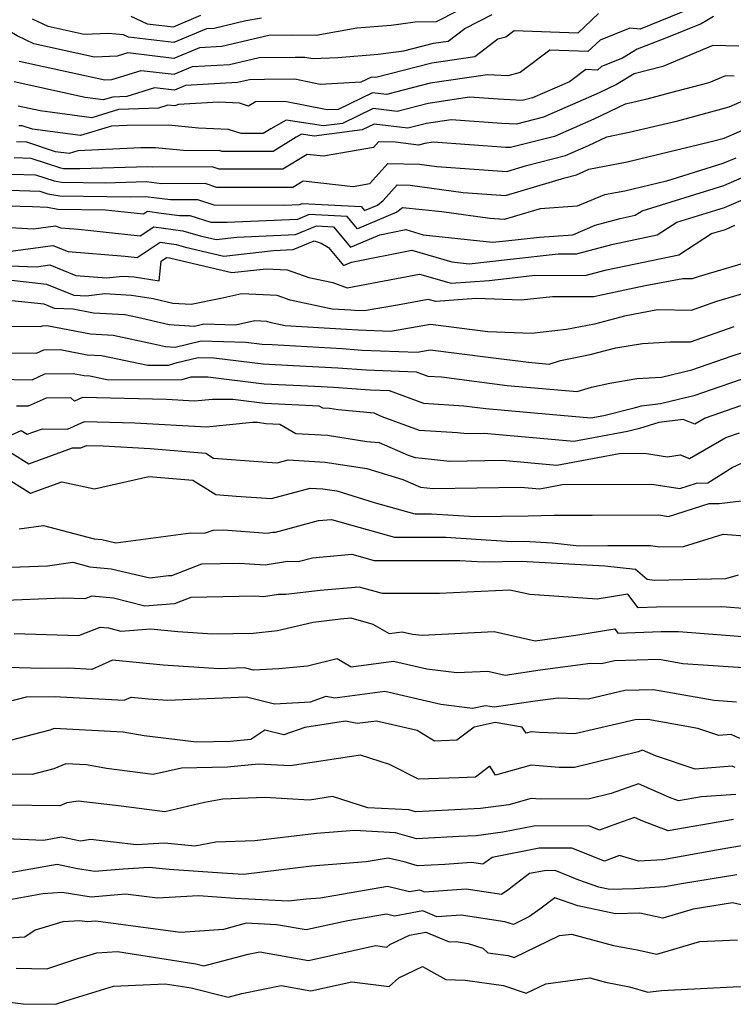
# Model space of a CAD drawing. Extents: x 2007604 to 2015806, y 2839817 to 2846625.
# Drawn here: x 2010033 to 2010150, y 2840891 to 2841052 of the extents above; entities that cross this region are included whole.
import ezdxf

# ---------------------------------------------------------------- set-up
doc = ezdxf.new("R2010")
doc.units = 0

msp = doc.modelspace()

# ---------------------------------------------------------------- linework, layer by layer
at = {"layer": 'Unknown_Line_Type', "color": 0}
for points in [[(2010108.42, 2841055.31, 2048), (2010101.44, 2841051.78, 2048), (2010098.01, 2841051.7, 2048), (2010094.07, 2841051.19, 2048), (2010088.41, 2841050.73, 2048), (2010081.75, 2841049.52, 2048), (2010077.93, 2841049.59, 2048), (2010073.98, 2841049.54, 2048), (2010066.3, 2841047.73, 2048), (2010062.63, 2841047.52, 2048), (2010058.45, 2841045.76, 2048), (2010050.87, 2841046.66, 2048), (2010049.16, 2841046.12, 2048), (2010045.41, 2841045.99, 2048), (2010035.47, 2841048.17, 2048), (2010032.73, 2841049.45, 2048), (2010031.26, 2841050.35, 2048), (2010023.47, 2841051.17, 2048), (2010017.38, 2841049.85, 2048), (2010014.5, 2841048.35, 2048), (2010005.03, 2841050.04, 2048), (2010002.12, 2841052.15, 2048)], [(2010128.05, 2841053.11, 2052), (2010124.67, 2841049.91, 2052), (2010114.22, 2841050.3, 2052), (2010112.86, 2841049.27, 2052), (2010111.51, 2841048.9, 2052), (2010107.75, 2841046.03, 2052), (2010100.71, 2841044.98, 2052), (2010091.52, 2841042.62, 2052), (2010090.81, 2841042.71, 2052), (2010089.08, 2841041.87, 2052), (2010082.39, 2841041.52, 2052), (2010078.28, 2841042.36, 2052), (2010073.3, 2841042.31, 2052), (2010070.85, 2841042.28, 2052), (2010068.84, 2841041.8, 2052), (2010060.34, 2841041.33, 2052), (2010058.54, 2841040.57, 2052), (2010055.27, 2841040.96, 2052), (2010050.7, 2841039.52, 2052), (2010048.41, 2841039.44, 2052), (2010046.87, 2841038.97, 2052), (2010043.9, 2841039.36, 2052), (2010032.25, 2841041.93, 2052)], [(2010143.07, 2841053.92, 2054), (2010134.85, 2841050.58, 2054), (2010133.15, 2841050.7, 2054), (2010128.29, 2841048.78, 2054), (2010126.28, 2841046.88, 2054), (2010120.08, 2841047.11, 2054), (2010115.22, 2841043.47, 2054), (2010113.15, 2841042.9, 2054), (2010110.94, 2841043.02, 2054), (2010109.83, 2841043.1, 2054), (2010100.43, 2841041.69, 2054), (2010093.27, 2841039.86, 2054), (2010090.97, 2841040.14, 2054), (2010085.34, 2841037.42, 2054), (2010083.55, 2841037.32, 2054), (2010076.64, 2841038.73, 2054), (2010071.81, 2841038.67, 2054), (2010070.67, 2841037.97, 2054), (2010069.21, 2841038.45, 2054), (2010065.73, 2841038.6, 2054), (2010059.19, 2841038.23, 2054), (2010058.58, 2841037.98, 2054), (2010057.47, 2841038.11, 2054), (2010055.91, 2841037.62, 2054), (2010049.38, 2841037.38, 2054), (2010045, 2841036.05, 2054), (2010036.52, 2841037.16, 2054), (2010032.9, 2841037.96, 2054)], [(2010033.1, 2841045.33, 2050), (2010047.1, 2841042.26, 2050), (2010048.28, 2841042.31, 2050), (2010053.07, 2841043.81, 2050), (2010058.49, 2841043.17, 2050), (2010061.48, 2841044.43, 2050), (2010067.57, 2841044.77, 2050), (2010072.41, 2841045.91, 2050), (2010078.32, 2841045.98, 2050), (2010079.91, 2841045.99, 2050), (2010081.23, 2841045.73, 2050), (2010085.29, 2841045.93, 2050), (2010091.93, 2841046.47, 2050), (2010096.11, 2841047.01, 2050), (2010100.99, 2841048.26, 2050), (2010103.4, 2841048.62, 2050), (2010106.11, 2841050.69, 2050), (2010110.6, 2841052.97, 2050)], [(2010051.38, 2841052.71, 2044), (2010054.03, 2841051.46, 2044), (2010058.37, 2841050.95, 2044), (2010062.83, 2841052.83, 2044)], [(2010146.9, 2841052.62, 2056), (2010145.8, 2841051.98, 2056), (2010144.87, 2841051.46, 2056), (2010138.91, 2841049.04, 2056), (2010134.36, 2841047.31, 2056), (2010131.95, 2841045.81, 2056), (2010128.52, 2841044.45, 2056), (2010127.89, 2841043.85, 2056), (2010125.94, 2841043.93, 2056), (2010123.28, 2841041.93, 2056), (2010117.24, 2841039.3, 2056), (2010115.54, 2841038.86, 2056), (2010111.57, 2841039.08, 2056), (2010106.87, 2841039.41, 2056), (2010100.14, 2841038.41, 2056), (2010095.02, 2841037.1, 2056), (2010091.12, 2841037.57, 2056), (2010086.05, 2841035.11, 2056), (2010082.98, 2841034.71, 2056), (2010076.86, 2841035.68, 2056), (2010074.33, 2841034.22, 2056), (2010073.09, 2841033.47, 2056), (2010069.44, 2841033.47, 2056), (2010067.4, 2841034.15, 2056), (2010062.48, 2841034.36, 2056), (2010057.56, 2841034.84, 2056), (2010050.79, 2841034.78, 2056), (2010048.19, 2841034.66, 2056), (2010043.14, 2841033.12, 2056), (2010035.26, 2841034.16, 2056), (2010033.59, 2841034.7, 2056), (2010033, 2841034.72, 2056)], [(2010072.81, 2841052.39, 2046), (2010070.22, 2841051.92, 2046), (2010065.03, 2841050.69, 2046), (2010063.77, 2841050.62, 2046), (2010058.41, 2841048.36, 2046), (2010051, 2841049.23, 2046), (2010050.18, 2841049.62, 2046), (2010047.69, 2841049.85, 2046), (2010043.73, 2841049.71, 2046), (2010037.83, 2841051, 2046), (2010035.28, 2841052.21, 2046)], [(2010151.04, 2841047.78, 2058), (2010146.78, 2841047.9, 2058), (2010138.58, 2841044.47, 2058), (2010133.9, 2841043.26, 2058), (2010131, 2841041.49, 2058), (2010128.16, 2841040.13, 2058), (2010119.03, 2841036.15, 2058), (2010114.59, 2841035, 2058), (2010112.19, 2841035.13, 2058), (2010103.91, 2841035.73, 2058), (2010099.86, 2841035.13, 2058), (2010096.78, 2841034.33, 2058), (2010091.28, 2841035, 2058), (2010089.32, 2841034.05, 2058), (2010081.42, 2841033.01, 2058), (2010079.34, 2841033.34, 2058), (2010078.48, 2841032.85, 2058), (2010074.71, 2841030.53, 2058), (2010068.45, 2841030.53, 2058), (2010066.28, 2841030.54, 2058), (2010065.89, 2841030.67, 2058), (2010060.58, 2841030.63, 2058), (2010055.4, 2841031.14, 2058), (2010053.04, 2841031.12, 2058), (2010042.71, 2841030.64, 2058), (2010041.27, 2841030.2, 2058), (2010039.02, 2841030.49, 2058), (2010034.31, 2841032.04, 2058), (2010032.62, 2841032.09, 2058)], [(2010150.26, 2841042.88, 2060), (2010148.84, 2841042.92, 2060), (2010146.11, 2841041.78, 2060), (2010140.89, 2841040.42, 2060), (2010135.76, 2841039.02, 2060), (2010133.47, 2841038.47, 2060), (2010132.41, 2841038.27, 2060), (2010127.29, 2841035.82, 2060), (2010120.83, 2841033, 2060), (2010113.63, 2841031.15, 2060), (2010112.82, 2841031.19, 2060), (2010100.95, 2841032.05, 2060), (2010099.58, 2841031.84, 2060), (2010098.53, 2841031.57, 2060), (2010094.75, 2841032.03, 2060), (2010091.95, 2841032.08, 2060), (2010091.15, 2841031.2, 2060), (2010082.97, 2841029.75, 2060), (2010080.29, 2841030.03, 2060), (2010076.32, 2841027.6, 2060), (2010072.36, 2841027.6, 2060), (2010065.84, 2841027.62, 2060), (2010064.69, 2841028, 2060), (2010054.93, 2841027.93, 2060), (2010054.16, 2841028.03, 2060), (2010043.01, 2841027.66, 2060), (2010040.34, 2841027.69, 2060), (2010039.89, 2841027.78, 2060), (2010035.02, 2841029.37, 2060), (2010032.25, 2841029.46, 2060)], [(2010031.88, 2841026.83, 2062), (2010035.73, 2841026.71, 2062), (2010038.83, 2841025.69, 2062), (2010040.04, 2841025.47, 2062), (2010047.17, 2841025.38, 2062), (2010053.97, 2841025.6, 2062), (2010056.41, 2841025.28, 2062), (2010063.49, 2841025.34, 2062), (2010065.41, 2841024.7, 2062), (2010076.27, 2841024.66, 2062), (2010077.94, 2841024.66, 2062), (2010079.61, 2841025.69, 2062), (2010087.82, 2841024.81, 2062), (2010090.54, 2841025.29, 2062), (2010093.5, 2841028.56, 2062), (2010098.68, 2841028.47, 2062), (2010101.53, 2841028.08, 2062), (2010113.03, 2841027.25, 2062), (2010116.21, 2841028.2, 2062), (2010122.63, 2841029.86, 2062), (2010126.42, 2841031.51, 2062), (2010129.42, 2841032.94, 2062), (2010133.09, 2841033.66, 2062), (2010141.03, 2841035.55, 2062), (2010149.46, 2841037.86, 2062), (2010152.09, 2841039, 2062)], [(2010031.51, 2841024.19, 2064), (2010036.45, 2841024.04, 2064), (2010037.77, 2841023.61, 2064), (2010039.73, 2841023.25, 2064), (2010051.33, 2841023.09, 2064), (2010053.79, 2841023.17, 2064), (2010057.88, 2841022.64, 2064), (2010062.29, 2841022.67, 2064), (2010064.98, 2841021.78, 2064), (2010076.58, 2841021.74, 2064), (2010079.03, 2841021.86, 2064), (2010079.44, 2841022.02, 2064), (2010089.11, 2841021.51, 2064), (2010089.67, 2841020.84, 2064), (2010091.82, 2841021.75, 2064), (2010092.72, 2841022.48, 2064), (2010095.05, 2841025.05, 2064), (2010097.15, 2841025.01, 2064), (2010105.87, 2841023.82, 2064), (2010112.81, 2841023.32, 2064), (2010122.53, 2841026.22, 2064), (2010124.43, 2841026.71, 2064), (2010125.55, 2841027.2, 2064), (2010126.43, 2841027.62, 2064), (2010132.72, 2841028.85, 2064), (2010146.31, 2841032.08, 2064), (2010148.65, 2841032.73, 2064), (2010156.54, 2841036.14, 2064)], [(2010150.53, 2841029.45, 2066), (2010148.42, 2841028.54, 2066), (2010139.17, 2841025.67, 2066), (2010132.35, 2841024.04, 2066), (2010129.04, 2841023.4, 2066), (2010124.55, 2841021.54, 2066), (2010118.48, 2841021.15, 2066), (2010112.59, 2841019.39, 2066), (2010110.21, 2841019.56, 2066), (2010102.34, 2841020.63, 2066), (2010095.89, 2841021.3, 2066), (2010094.97, 2841020.56, 2066), (2010088.53, 2841017.84, 2066), (2010086.86, 2841019.85, 2066), (2010080.62, 2841020.18, 2066), (2010078.69, 2841019.39, 2066), (2010067.16, 2841018.86, 2066), (2010064.55, 2841018.87, 2066), (2010061.09, 2841020, 2066), (2010059.35, 2841019.99, 2066), (2010056.34, 2841020.38, 2066), (2010054.13, 2841020.71, 2066), (2010053.45, 2841020.26, 2066), (2010047.22, 2841020.92, 2066), (2010039.43, 2841021.02, 2066), (2010037.71, 2841021.34, 2066), (2010035.26, 2841021.43, 2066), (2010031.14, 2841021.56, 2066)], [(2010030.63, 2841018.14, 2068), (2010035.42, 2841017.83, 2068), (2010039.05, 2841018.34, 2068), (2010039.85, 2841018.01, 2068), (2010042.82, 2841017.78, 2068), (2010052.93, 2841016.71, 2068), (2010055.17, 2841018.19, 2068), (2010059.92, 2841017.5, 2068), (2010062.74, 2841016.71, 2068), (2010065.34, 2841016.1, 2068), (2010068.73, 2841016.48, 2068), (2010078.35, 2841016.93, 2068), (2010081.8, 2841018.34, 2068), (2010084.6, 2841018.19, 2068), (2010087.39, 2841014.83, 2068), (2010092.2, 2841016.87, 2068), (2010096.47, 2841017.72, 2068), (2010099.29, 2841016.89, 2068), (2010110.64, 2841015.64, 2068), (2010112.83, 2841015.9, 2068), (2010118.37, 2841016.51, 2068), (2010123.81, 2841016.87, 2068), (2010127.47, 2841018.46, 2068), (2010131.58, 2841019.55, 2068), (2010134.06, 2841020.07, 2068), (2010135.19, 2841020.79, 2068), (2010148.56, 2841024.95, 2068), (2010154.1, 2841027.33, 2068)], [(2010031.7, 2841014.17, 2070), (2010038.58, 2841015.14, 2070), (2010041.1, 2841014.11, 2070), (2010050.46, 2841013.37, 2070), (2010052.41, 2841013.16, 2070), (2010056.21, 2841015.67, 2070), (2010058.81, 2841015.3, 2070), (2010060.35, 2841014.86, 2070), (2010066.63, 2841013.39, 2070), (2010074.78, 2841014.32, 2070), (2010078.01, 2841014.47, 2070), (2010081.44, 2841015.87, 2070), (2010082.56, 2841015.52, 2070), (2010083.78, 2841014.8, 2070), (2010086.25, 2841011.83, 2070), (2010087.55, 2841012.38, 2070), (2010097.43, 2841014.35, 2070), (2010103.97, 2841012.42, 2070), (2010106.82, 2841012.11, 2070), (2010113.59, 2841012.89, 2070), (2010121.45, 2841013.76, 2070), (2010124.45, 2841013.75, 2070), (2010130.46, 2841015.35, 2070), (2010137.63, 2841016.84, 2070), (2010140.89, 2841018.93, 2070), (2010148.7, 2841021.36, 2070), (2010154.15, 2841023.7, 2070)], [(2010028.53, 2841011.92, 2072), (2010035.91, 2841011.63, 2072), (2010038.11, 2841011.94, 2072), (2010042.35, 2841010.2, 2072), (2010047.39, 2841009.8, 2072), (2010050.06, 2841010.09, 2072), (2010051.95, 2841009.99, 2072), (2010056.04, 2841009.35, 2072), (2010056.34, 2841012.56, 2072), (2010057.24, 2841013.16, 2072), (2010057.69, 2841013.09, 2072), (2010057.96, 2841013.02, 2072), (2010067.92, 2841010.68, 2072), (2010073.55, 2841011.32, 2072), (2010077.01, 2841011.14, 2072), (2010080.58, 2841009.9, 2072), (2010084.51, 2841009.07, 2072), (2010086.84, 2841008.18, 2072), (2010092.03, 2841009.18, 2072), (2010098.72, 2841010.42, 2072), (2010103.88, 2841008.93, 2072), (2010110.09, 2841009.39, 2072), (2010114.35, 2841009.88, 2072), (2010117.58, 2841010.24, 2072), (2010125.85, 2841010.22, 2072), (2010129.35, 2841011.14, 2072), (2010141.21, 2841013.61, 2072), (2010146.58, 2841017.06, 2072), (2010148.83, 2841017.76, 2072), (2010150.41, 2841018.44, 2072)], [(2010153.79, 2841012.79, 2074), (2010144.52, 2841010.05, 2074), (2010143.37, 2841009.65, 2074), (2010141.85, 2841009.67, 2074), (2010135.71, 2841008.5, 2074), (2010128.23, 2841006.94, 2074), (2010127.25, 2841006.68, 2074), (2010120.5, 2841006.7, 2074), (2010115.38, 2841006.14, 2074), (2010108.01, 2841006.42, 2074), (2010101.38, 2841005.93, 2074), (2010100.12, 2841006.29, 2074), (2010095.08, 2841005.36, 2074), (2010089.63, 2841004.44, 2074), (2010088.02, 2841004.49, 2074), (2010087.43, 2841004.54, 2074), (2010084.39, 2841004.71, 2074), (2010077.48, 2841006.17, 2074), (2010075.34, 2841006.92, 2074), (2010069.59, 2841007.22, 2074), (2010066.12, 2841006.43, 2074), (2010061.28, 2841005.44, 2074), (2010058.24, 2841005.64, 2074), (2010055.06, 2841006.39, 2074), (2010051.51, 2841006.94, 2074), (2010047.14, 2841007.18, 2074), (2010044.07, 2841006.84, 2074), (2010042.07, 2841006.9, 2074), (2010037.63, 2841008.72, 2074), (2010031.35, 2841009.43, 2074)], [(2010152.97, 2841007.59, 2076), (2010147.4, 2841005.95, 2076), (2010143.24, 2841004.48, 2076), (2010137.71, 2841004.55, 2076), (2010132.3, 2841003.52, 2076), (2010127.37, 2841002.25, 2076), (2010122.81, 2841001.34, 2076), (2010117.05, 2841000.72, 2076), (2010109.92, 2841000.99, 2076), (2010100.52, 2841002.16, 2076), (2010093.96, 2841001.05, 2076), (2010088.66, 2841001.23, 2076), (2010086.72, 2841001.38, 2076), (2010076.7, 2841001.95, 2076), (2010074.38, 2841002.44, 2076), (2010073.67, 2841002.69, 2076), (2010071.73, 2841002.8, 2076), (2010068.53, 2841002.06, 2076), (2010063.37, 2841002.21, 2076), (2010061.82, 2841001.84, 2076), (2010057.65, 2841002.11, 2076), (2010052.48, 2841003.32, 2076), (2010050.39, 2841003.76, 2076), (2010045.28, 2841004.04, 2076), (2010041.95, 2841004.67, 2076), (2010038.88, 2841004.77, 2076), (2010037.15, 2841005.48, 2076), (2010031.88, 2841006.07, 2076)], [(2010031.39, 2841001.89, 2078), (2010036.59, 2841001.83, 2078), (2010036.91, 2841001.98, 2078), (2010037.62, 2841001.99, 2078), (2010044.76, 2841000.63, 2078), (2010048.48, 2841000.42, 2078), (2010055.12, 2840999.03, 2078), (2010057.07, 2840998.58, 2078), (2010058.64, 2840998.47, 2078), (2010062.89, 2840999.49, 2078), (2010070.22, 2840999.28, 2078), (2010072.9, 2840998.95, 2078), (2010074.55, 2840998.88, 2078), (2010086.01, 2840998.22, 2078), (2010089.31, 2840997.98, 2078), (2010098.3, 2840997.66, 2078), (2010100.45, 2840998.03, 2078), (2010109.95, 2840996.84, 2078), (2010116.57, 2840995.98, 2078), (2010119.93, 2840995.68, 2078), (2010121.83, 2840996.29, 2078), (2010126.67, 2840997.25, 2078), (2010130.86, 2840998.33, 2078), (2010135.27, 2840999.08, 2078), (2010139.81, 2840999.36, 2078), (2010143.11, 2840999.32, 2078), (2010150.28, 2841001.84, 2078)], [(2010025.73, 2840997.59, 2080), (2010035.91, 2840997.48, 2080), (2010037.1, 2840998.02, 2080), (2010039.78, 2840998.06, 2080), (2010044.24, 2840997.21, 2080), (2010046.57, 2840997.08, 2080), (2010054.16, 2840995.5, 2080), (2010057.58, 2840995.51, 2080), (2010059, 2840995.96, 2080), (2010062.4, 2840996.78, 2080), (2010064.97, 2840996.7, 2080), (2010073.05, 2840995.71, 2080), (2010078.05, 2840995.48, 2080), (2010085.29, 2840995.06, 2080), (2010089.95, 2840994.72, 2080), (2010098.16, 2840994.43, 2080), (2010100.06, 2840993.73, 2080), (2010102.29, 2840993.59, 2080), (2010113.06, 2840992.18, 2080), (2010124.53, 2840991.17, 2080), (2010126.9, 2840991.93, 2080), (2010129.92, 2840992.54, 2080), (2010134.34, 2840993.3, 2080), (2010138.35, 2840993.54, 2080), (2010143.36, 2840994.74, 2080), (2010149.97, 2840997.02, 2080), (2010151.66, 2840997.6, 2080)], [(2010029.19, 2840993.19, 2082), (2010035.23, 2840993.13, 2082), (2010037.29, 2840994.07, 2082), (2010041.93, 2840994.14, 2082), (2010043.73, 2840993.8, 2082), (2010044.66, 2840993.75, 2082), (2010047.7, 2840993.11, 2082), (2010059.79, 2840993.14, 2082), (2010061.27, 2840993.62, 2082), (2010064.01, 2840993.6, 2082), (2010073.21, 2840992.47, 2082), (2010081.55, 2840992.08, 2082), (2010084.58, 2840991.9, 2082), (2010090.59, 2840991.46, 2082), (2010093.73, 2840991.35, 2082), (2010099.37, 2840989.27, 2082), (2010105.94, 2840988.86, 2082), (2010109.56, 2840988.39, 2082), (2010119.95, 2840987.47, 2082), (2010126.77, 2840986.87, 2082), (2010128.9, 2840987.27, 2082), (2010134.1, 2840988.57, 2082), (2010135.08, 2840988.87, 2082), (2010138.22, 2840989.25, 2082), (2010143.89, 2840990.6, 2082), (2010146.38, 2840991.46, 2082), (2010151.48, 2840993.22, 2082)], [(2010151.31, 2840988.83, 2084), (2010145.53, 2840986.85, 2084), (2010143.85, 2840985.87, 2084), (2010141.94, 2840986.6, 2084), (2010137.9, 2840986.11, 2084), (2010134.73, 2840985.14, 2084), (2010132.77, 2840984.65, 2084), (2010123.99, 2840983, 2084), (2010109.27, 2840984.3, 2084), (2010106.43, 2840984.26, 2084), (2010104.93, 2840984.42, 2084), (2010098.67, 2840984.82, 2084), (2010092.6, 2840987.06, 2084), (2010091.29, 2840987.62, 2084), (2010085.38, 2840988.18, 2084), (2010083.96, 2840988.4, 2084), (2010082.84, 2840988.47, 2084), (2010082.26, 2840988.81, 2084), (2010073.36, 2840989.22, 2084), (2010068.09, 2840989.87, 2084), (2010064.78, 2840989.89, 2084), (2010061.83, 2840989.59, 2084), (2010057.25, 2840989.86, 2084), (2010043.48, 2840990.21, 2084), (2010042.13, 2840989.61, 2084), (2010041.53, 2840990.18, 2084), (2010037.48, 2840990.12, 2084), (2010034.54, 2840988.78, 2084), (2010032.64, 2840988.8, 2084)], [(2010031.73, 2840984.06, 2086), (2010033.41, 2840984.78, 2086), (2010034.38, 2840984.18, 2086), (2010036.89, 2840985.09, 2086), (2010041, 2840985.03, 2086), (2010043.79, 2840986.28, 2086), (2010052.04, 2840986.08, 2086), (2010063.77, 2840985.38, 2086), (2010071.31, 2840986.15, 2086), (2010072.16, 2840986.15, 2086), (2010073.52, 2840985.98, 2086), (2010075.8, 2840985.87, 2086), (2010078.43, 2840984.32, 2086), (2010083.59, 2840984.02, 2086), (2010090.08, 2840983.02, 2086), (2010092.07, 2840982.82, 2086), (2010096.84, 2840980.78, 2086), (2010097.97, 2840980.36, 2086), (2010099.14, 2840980.29, 2086), (2010103.69, 2840979.78, 2086), (2010112.25, 2840979.92, 2086), (2010121.21, 2840979.13, 2086), (2010131.42, 2840981.05, 2086), (2010135.58, 2840981.08, 2086), (2010139.36, 2840980.49, 2086), (2010141.4, 2840980.8, 2086), (2010142.93, 2840980.21, 2086), (2010148.89, 2840983.67, 2086), (2010151.14, 2840984.45, 2086)], [(2010031.9, 2840981.08, 2088), (2010034.66, 2840979.37, 2088), (2010041.81, 2840981.96, 2088), (2010043.17, 2840981.94, 2088), (2010044.1, 2840982.35, 2088), (2010046.83, 2840982.29, 2088), (2010054.56, 2840981.83, 2088), (2010063.7, 2840981.07, 2088), (2010064.95, 2840980.3, 2088), (2010073.75, 2840979.61, 2088), (2010075.39, 2840979.5, 2088), (2010077.19, 2840979.99, 2088), (2010083.21, 2840979.64, 2088), (2010090.06, 2840978.58, 2088), (2010095.94, 2840976.78, 2088), (2010098.86, 2840975.54, 2088), (2010100.95, 2840975.31, 2088), (2010115.23, 2840975.54, 2088), (2010118.43, 2840975.26, 2088), (2010122.08, 2840975.94, 2088), (2010136.76, 2840976.03, 2088), (2010141.35, 2840975.31, 2088), (2010144.1, 2840976.17, 2088), (2010145.94, 2840976.21, 2088), (2010149.97, 2840978.73, 2088), (2010152.28, 2840979.85, 2088)], [(2010030.38, 2840977.39, 2090), (2010034.94, 2840974.56, 2090), (2010040.05, 2840976.41, 2090), (2010045.44, 2840975.26, 2090), (2010054.35, 2840977.26, 2090), (2010061.55, 2840976.67, 2090), (2010065.33, 2840974.31, 2090), (2010068.66, 2840974.05, 2090), (2010074.45, 2840973.64, 2090), (2010080.8, 2840975.37, 2090), (2010082.83, 2840975.26, 2090), (2010085.15, 2840974.9, 2090), (2010091.26, 2840973.03, 2090), (2010097.92, 2840971.16, 2090), (2010100.68, 2840971.16, 2090), (2010107.79, 2840970.69, 2090), (2010116.52, 2840970.84, 2090), (2010120.79, 2840970.92, 2090), (2010126.98, 2840970.92, 2090), (2010137.94, 2840970.98, 2090), (2010139.49, 2840970.73, 2090), (2010146.19, 2840972.83, 2090), (2010147.84, 2840972.86, 2090), (2010152.86, 2840973.47, 2090)], [(2010033.08, 2840968.7, 2092), (2010037.05, 2840969.26, 2092), (2010045.36, 2840967.04, 2092), (2010046.61, 2840966.93, 2092), (2010048.9, 2840966.39, 2092), (2010061.2, 2840968.06, 2092), (2010063.47, 2840967.96, 2092), (2010064.85, 2840968.5, 2092), (2010066.56, 2840968.54, 2092), (2010073.72, 2840968, 2092), (2010074.64, 2840968.16, 2092), (2010075.1, 2840968.15, 2092), (2010082.16, 2840970.04, 2092), (2010084.27, 2840970.24, 2092), (2010094.6, 2840967.34, 2092), (2010103, 2840967.34, 2092), (2010113.76, 2840966.63, 2092), (2010115.85, 2840966.66, 2092), (2010120.46, 2840966.41, 2092), (2010124.87, 2840965.91, 2092), (2010129.55, 2840965.99, 2092), (2010136.55, 2840965.99, 2092), (2010138.11, 2840965.73, 2092), (2010141.95, 2840965.82, 2092), (2010148.48, 2840967.82, 2092), (2010152.69, 2840967.49, 2092)], [(2010030.31, 2840962.35, 2094), (2010037.73, 2840962.65, 2094), (2010041.85, 2840963.23, 2094), (2010044.66, 2840962.48, 2094), (2010048.15, 2840962.16, 2094), (2010054.52, 2840960.66, 2094), (2010057.54, 2840961.07, 2094), (2010058.1, 2840961.05, 2094), (2010063.02, 2840962.96, 2094), (2010069.12, 2840963.09, 2094), (2010073.41, 2840962.77, 2094), (2010077.04, 2840963.38, 2094), (2010078.83, 2840963.34, 2094), (2010081.17, 2840963.97, 2094), (2010087.59, 2840964.56, 2094), (2010091.27, 2840963.53, 2094), (2010105.31, 2840963.52, 2094), (2010109.11, 2840963.27, 2094), (2010115.34, 2840963.38, 2094), (2010129.06, 2840962.64, 2094), (2010134.11, 2840962.06, 2094), (2010136.02, 2840960.47, 2094), (2010137.24, 2840960.27, 2094), (2010148.91, 2840960.55, 2094), (2010150.97, 2840961.18, 2094)], [(2010152.47, 2840955.59, 2096), (2010148.27, 2840955.93, 2096), (2010137.55, 2840955.88, 2096), (2010134.55, 2840955.77, 2096), (2010132.87, 2840958, 2096), (2010127.81, 2840957.17, 2096), (2010116.79, 2840957.93, 2096), (2010113.5, 2840958.64, 2096), (2010108.81, 2840958.42, 2096), (2010101.99, 2840958.08, 2096), (2010092.61, 2840958.11, 2096), (2010088.81, 2840959.16, 2096), (2010082.39, 2840958.61, 2096), (2010076.78, 2840957.93, 2096), (2010075.56, 2840957.95, 2096), (2010073.1, 2840957.54, 2096), (2010071.68, 2840957.65, 2096), (2010061.19, 2840957.43, 2096), (2010058.52, 2840956.39, 2096), (2010053.69, 2840956.04, 2096), (2010048.52, 2840957.34, 2096), (2010044.98, 2840957.66, 2096), (2010043.83, 2840957.21, 2096), (2010040.34, 2840957.32, 2096), (2010029.43, 2840956.88, 2096)], [(2010032.26, 2840951.56, 2098), (2010042.88, 2840951.21, 2098), (2010046.37, 2840952.58, 2098), (2010047.74, 2840952.45, 2098), (2010049.74, 2840951.95, 2098), (2010054.68, 2840952.31, 2098), (2010059.09, 2840951.9, 2098), (2010064.76, 2840951.5, 2098), (2010071.45, 2840951.62, 2098), (2010075.44, 2840952.02, 2098), (2010081.26, 2840953.4, 2098), (2010085.77, 2840953.95, 2098), (2010087.42, 2840954.09, 2098), (2010091.07, 2840953.08, 2098), (2010093.7, 2840951.55, 2098), (2010095.87, 2840951.84, 2098), (2010097.56, 2840951.45, 2098), (2010099.11, 2840951.25, 2098), (2010110.92, 2840951.85, 2098), (2010117.64, 2840950.34, 2098), (2010119.24, 2840950.58, 2098), (2010124.33, 2840951.25, 2098), (2010130.69, 2840952.31, 2098), (2010131.2, 2840951.62, 2098), (2010138.29, 2840951.87, 2098), (2010141.16, 2840951.89, 2098), (2010153.14, 2840950.92, 2098)], [(2010152.6, 2840945.85, 2100), (2010141.84, 2840946.6, 2100), (2010137.97, 2840947.29, 2100), (2010130.67, 2840947.09, 2100), (2010128.51, 2840946.58, 2100), (2010126.75, 2840946.65, 2100), (2010118.45, 2840945.56, 2100), (2010112.73, 2840944.69, 2100), (2010109.87, 2840945.33, 2100), (2010104.82, 2840945.08, 2100), (2010099.88, 2840945.71, 2100), (2010094.45, 2840946.96, 2100), (2010087.52, 2840946.04, 2100), (2010085.22, 2840947.37, 2100), (2010080.36, 2840946.22, 2100), (2010075.63, 2840945.75, 2100), (2010071.49, 2840945.54, 2100), (2010070.02, 2840945.91, 2100), (2010065.88, 2840945.73, 2100), (2010056.67, 2840946.37, 2100), (2010048.38, 2840947.15, 2100), (2010044.97, 2840945.67, 2100), (2010041.23, 2840945.87, 2100), (2010036.77, 2840945.81, 2100), (2010029.3, 2840946.05, 2100)], [(2010027.68, 2840939.47, 2102), (2010034.26, 2840941.17, 2102), (2010038.83, 2840941.24, 2102), (2010050.28, 2840940.61, 2102), (2010051.44, 2840941.12, 2102), (2010054.26, 2840940.85, 2102), (2010057.39, 2840940.64, 2102), (2010070.35, 2840941.17, 2102), (2010074.95, 2840940.03, 2102), (2010080.82, 2840940.33, 2102), (2010083.42, 2840941.27, 2102), (2010084.83, 2840940.99, 2102), (2010093.04, 2840942.08, 2102), (2010102.19, 2840939.97, 2102), (2010107.37, 2840939.31, 2102), (2010109.49, 2840939.77, 2102), (2010110.93, 2840939.51, 2102), (2010117.66, 2840940.53, 2102), (2010121.44, 2840941.03, 2102), (2010126.33, 2840940.84, 2102), (2010132.35, 2840942.24, 2102), (2010137.05, 2840942.37, 2102), (2010147.02, 2840940.61, 2102), (2010150.67, 2840940.35, 2102)], [(2010151.19, 2840934.34, 2104), (2010149.76, 2840935, 2104), (2010147.78, 2840934.84, 2104), (2010144.3, 2840936, 2104), (2010136.12, 2840937.45, 2104), (2010134.03, 2840937.39, 2104), (2010124.15, 2840935.09, 2104), (2010118.39, 2840935.32, 2104), (2010117, 2840935.44, 2104), (2010116.18, 2840935.2, 2104), (2010115.55, 2840936.18, 2104), (2010111.09, 2840936.96, 2104), (2010107.63, 2840936.22, 2104), (2010104.81, 2840934.08, 2104), (2010101.17, 2840933.93, 2104), (2010098.31, 2840935.66, 2104), (2010091.63, 2840937.2, 2104), (2010088.5, 2840936.79, 2104), (2010086.57, 2840937.17, 2104), (2010079.88, 2840936.17, 2104), (2010076.44, 2840934.93, 2104), (2010073.35, 2840935.69, 2104), (2010071.07, 2840934.17, 2104), (2010067.7, 2840933.83, 2104), (2010062.17, 2840933.73, 2104), (2010053.57, 2840934.8, 2104), (2010050.11, 2840935.39, 2104), (2010038.81, 2840935.96, 2104), (2010038.11, 2840935.69, 2104), (2010026.28, 2840932.63, 2104)], [(2010150.43, 2840929.58, 2106), (2010149.93, 2840929.81, 2106), (2010143.86, 2840929.32, 2106), (2010137.37, 2840931.49, 2106), (2010135.25, 2840932.41, 2106), (2010134.52, 2840932.16, 2106), (2010124.08, 2840929.61, 2106), (2010121.57, 2840929.6, 2106), (2010116.99, 2840929.98, 2106), (2010111.18, 2840928.33, 2106), (2010110.23, 2840929.81, 2106), (2010107.85, 2840928, 2106), (2010105.17, 2840927.88, 2106), (2010098.52, 2840927.67, 2106), (2010093.8, 2840930.08, 2106), (2010089, 2840931.59, 2106), (2010077.48, 2840929.86, 2106), (2010072.28, 2840930.15, 2106), (2010067.21, 2840929.64, 2106), (2010059.7, 2840929.5, 2106), (2010055.06, 2840928.44, 2106), (2010047.37, 2840929.44, 2106), (2010044.13, 2840930, 2106), (2010040.72, 2840930.17, 2106), (2010038.76, 2840929.39, 2106), (2010035.2, 2840928.47, 2106), (2010020.98, 2840928.53, 2106)], [(2010150.52, 2840925.17, 2108), (2010144.91, 2840924.78, 2108), (2010141.14, 2840924.12, 2108), (2010139.69, 2840924.68, 2108), (2010134.59, 2840926.9, 2108), (2010130.09, 2840925.31, 2108), (2010126.54, 2840924.45, 2108), (2010118.51, 2840924.4, 2108), (2010116.98, 2840924.53, 2108), (2010113.35, 2840923.49, 2108), (2010108.69, 2840922.87, 2108), (2010100.27, 2840922.45, 2108), (2010098.06, 2840922.33, 2108), (2010096.95, 2840922.65, 2108), (2010090.23, 2840922.99, 2108), (2010084.44, 2840924.82, 2108), (2010080.68, 2840924.25, 2108), (2010073.37, 2840924.65, 2108), (2010066.47, 2840924.42, 2108), (2010063.45, 2840923.84, 2108), (2010056.93, 2840922.35, 2108), (2010049.8, 2840923.28, 2108), (2010042.72, 2840924.08, 2108), (2010040.91, 2840923.79, 2108), (2010039.75, 2840923.33, 2108), (2010030.53, 2840923.41, 2108)], [(2010150.18, 2840921.06, 2110), (2010139.43, 2840919.19, 2110), (2010135.3, 2840920.79, 2110), (2010133.93, 2840921.39, 2110), (2010131.14, 2840920.41, 2110), (2010128.21, 2840919.33, 2110), (2010126.46, 2840920.03, 2110), (2010117.42, 2840919.99, 2110), (2010112.37, 2840919, 2110), (2010107.99, 2840918.41, 2110), (2010105.12, 2840918.27, 2110), (2010098.21, 2840917.91, 2110), (2010094.75, 2840918.9, 2110), (2010088.02, 2840919.25, 2110), (2010081.8, 2840918.78, 2110), (2010071.72, 2840917.56, 2110), (2010065.29, 2840917.35, 2110), (2010061.88, 2840916.69, 2110), (2010056.9, 2840917.18, 2110), (2010052.31, 2840916.91, 2110), (2010044.77, 2840917.77, 2110), (2010043.12, 2840917.5, 2110), (2010040, 2840918.18, 2110), (2010037.07, 2840917.65, 2110), (2010030.89, 2840917.9, 2110)], [(2010151.46, 2840916.73, 2112), (2010147.96, 2840916.15, 2112), (2010138.6, 2840914.48, 2112), (2010134.6, 2840914.22, 2112), (2010131.49, 2840915.16, 2112), (2010129.03, 2840914.26, 2112), (2010123.67, 2840916.39, 2112), (2010118.29, 2840916.37, 2112), (2010110.58, 2840914.86, 2112), (2010109.43, 2840913.97, 2112), (2010109.08, 2840913.74, 2112), (2010107.21, 2840914.03, 2112), (2010102.85, 2840913.72, 2112), (2010098.35, 2840913.48, 2112), (2010096.16, 2840914.11, 2112), (2010093.58, 2840914.74, 2112), (2010089.93, 2840914.11, 2112), (2010080.97, 2840913.43, 2112), (2010069.82, 2840912.08, 2112), (2010066.33, 2840912.27, 2112), (2010057.64, 2840912.88, 2112), (2010054.41, 2840913.2, 2112), (2010050.12, 2840912.95, 2112), (2010045.49, 2840912.55, 2112), (2010042.61, 2840912.99, 2112), (2010039.29, 2840913.71, 2112), (2010030.68, 2840912.16, 2112)], [(2010031.53, 2840907.95, 2114), (2010036.96, 2840908.93, 2114), (2010040.1, 2840909.15, 2114), (2010044.86, 2840908.42, 2114), (2010050.48, 2840908.91, 2114), (2010055.76, 2840908.21, 2114), (2010062.45, 2840908.63, 2114), (2010068.5, 2840908.2, 2114), (2010077.22, 2840907.73, 2114), (2010080.14, 2840908.08, 2114), (2010082.49, 2840908.26, 2114), (2010093.43, 2840910.15, 2114), (2010097.06, 2840909.27, 2114), (2010098.7, 2840909.57, 2114), (2010099.53, 2840909.23, 2114), (2010106.37, 2840909.71, 2114), (2010112.11, 2840908.85, 2114), (2010113.15, 2840909.55, 2114), (2010116.7, 2840912.26, 2114), (2010119.16, 2840912.74, 2114), (2010120.88, 2840912.75, 2114), (2010124.78, 2840911.2, 2114), (2010128.06, 2840910.02, 2114), (2010129.9, 2840909.63, 2114), (2010133.96, 2840909.75, 2114), (2010138.91, 2840910.08, 2114), (2010141.97, 2840910.62, 2114), (2010150.73, 2840912.08, 2114)], [(2010151.94, 2840906.97, 2116), (2010149.99, 2840907.43, 2116), (2010143.56, 2840906.36, 2116), (2010138.56, 2840904.91, 2116), (2010134.8, 2840905.72, 2116), (2010130.84, 2840905.6, 2116), (2010124.66, 2840906.91, 2116), (2010120.9, 2840908.26, 2116), (2010118.43, 2840906.37, 2116), (2010116.75, 2840905.17, 2116), (2010114.08, 2840903.87, 2116), (2010112.69, 2840904.32, 2116), (2010105.53, 2840905.4, 2116), (2010101.55, 2840905.12, 2116), (2010099.22, 2840906.09, 2116), (2010094.59, 2840905.25, 2116), (2010093.28, 2840905.56, 2116), (2010086.97, 2840904.47, 2116), (2010080.1, 2840902.97, 2116), (2010075.25, 2840903.81, 2116), (2010070.26, 2840904.09, 2116), (2010066.55, 2840903.02, 2116), (2010059.5, 2840902.58, 2116), (2010045.64, 2840904.41, 2116), (2010044.23, 2840904.29, 2116), (2010043.04, 2840904.48, 2116), (2010040.23, 2840904.28, 2116), (2010035.72, 2840902.95, 2116), (2010033.99, 2840901.79, 2116), (2010031.28, 2840901.62, 2116)], [(2010032.6, 2840896.69, 2118), (2010037.59, 2840896.61, 2118), (2010042.7, 2840898.29, 2118), (2010045.83, 2840899.25, 2118), (2010049.22, 2840899.42, 2118), (2010062.05, 2840897.41, 2118), (2010063.32, 2840897.09, 2118), (2010070.63, 2840898.98, 2118), (2010072.52, 2840899.37, 2118), (2010080.49, 2840897.99, 2118), (2010091.5, 2840900.4, 2118), (2010093.35, 2840900.16, 2118), (2010093.83, 2840900.6, 2118), (2010097.08, 2840902.12, 2118), (2010099.73, 2840902.61, 2118), (2010103.57, 2840901, 2118), (2010104.69, 2840901.08, 2118), (2010106.7, 2840900.78, 2118), (2010109.1, 2840900.01, 2118), (2010109.91, 2840899.25, 2118), (2010113.25, 2840898.78, 2118), (2010114.24, 2840898.44, 2118), (2010121.67, 2840902.05, 2118), (2010123.6, 2840902.3, 2118), (2010130.5, 2840900.44, 2118), (2010134.37, 2840899.72, 2118), (2010137.59, 2840899.02, 2118), (2010144.65, 2840901.07, 2118), (2010150.81, 2840901.36, 2118)], [(2010028.8, 2840891.48, 2120), (2010033.74, 2840890.88, 2120), (2010039.04, 2840890.79, 2120), (2010040.72, 2840891.34, 2120), (2010048.56, 2840893.74, 2120), (2010057.03, 2840894.16, 2120), (2010061.25, 2840893.51, 2120), (2010067.34, 2840891.96, 2120), (2010069.57, 2840892.54, 2120), (2010076.01, 2840893.85, 2120), (2010080.87, 2840893.01, 2120), (2010087.59, 2840894.48, 2120), (2010093.71, 2840893.7, 2120), (2010095.29, 2840895.14, 2120), (2010099.21, 2840896.98, 2120), (2010103.02, 2840894.84, 2120), (2010106.17, 2840894.73, 2120), (2010112.47, 2840893.85, 2120), (2010116.16, 2840892.59, 2120), (2010119.41, 2840894.17, 2120), (2010126.62, 2840895.11, 2120), (2010129.2, 2840894.41, 2120), (2010133.14, 2840893.68, 2120), (2010136.1, 2840892.8, 2120), (2010138.38, 2840893.07, 2120), (2010150.11, 2840893.66, 2120), (2010154.25, 2840893.81, 2120)]]:
    msp.add_polyline3d(points, dxfattribs=at)

doc.saveas('drawing.dxf')
